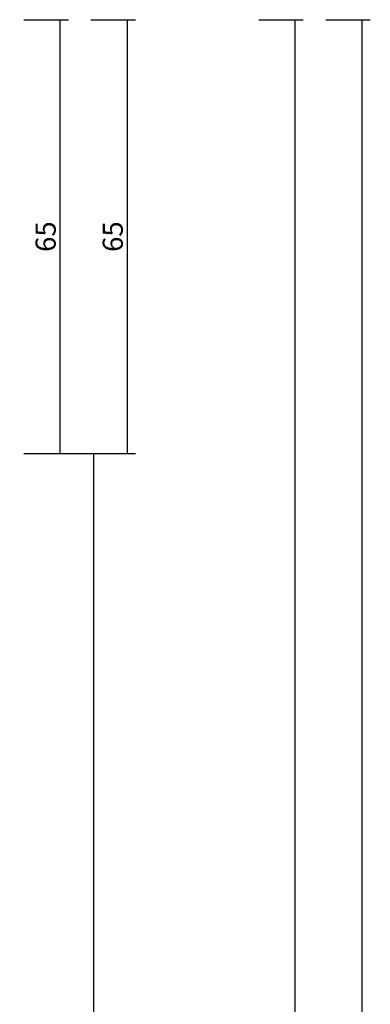
# Model space of a CAD drawing. Units: millimetres. Extents: x 0 to 3089, y -4407 to -50.
# Drawn here: x 2745 to 2798, y -667 to -520 of the extents above; entities that cross this region are included whole.
import ezdxf

# ---------------------------------------------------------------- set-up
doc = ezdxf.new("R2010")
doc.units = ezdxf.units.MM
doc.header["$PDMODE"] = 3
doc.header["$PDSIZE"] = -0.5
doc.layers.add('CrossSectionsDim', color=3, linetype='Continuous')
doc.styles.add('CrossSection', font='simplex.shx', dxfattribs={"height": 3})
doc.dimstyles.new('CrossSection', dxfattribs={"dimtxt": 3, "dimasz": 3, "dimexe": 1.25, "dimexo": 0.625, "dimtad": 1, "dimdec": 1, "dimtxsty": 'CrossSection', "dimblk": 'NONE', "dimcen": 2.5, "dimclrd": 256, "dimclre": 256, "dimadec": 0, "dimazin": 2, "dimtfac": 1, "dimtdec": 4, "dimtofl": 0, "dimtmove": 0, "dimatfit": 3, "dimfxl": 1, "dimtolj": 1, "dimtzin": 0, "dimarcsym": 0})

# ---------------------------------------------------------------- blocks, each defined once
blk = doc.blocks.new('*D281')
at = {"layer": 'CrossSectionsDim', "lineweight": -2}
for p, q in [((25.92, -520), (32.55, -520)), ((31.3, -520), (31.3, -584.6)), ((25.92, -584.6), (32.55, -584.6))]:
    blk.add_line(p, q, dxfattribs=at)
at = {"layer": 'Defpoints', "color": 0}
for p in [(25.3, -520), (25.3, -584.6), (31.3, -584.6)]:
    blk.add_point(p, dxfattribs=at)
at = {"layer": 'CrossSectionsDim', "color": 0, "insert": (29.17, -552.3), "char_height": 3, "attachment_point": 5, "rotation": 90, "style": 'CrossSection'}
blk.add_mtext('\\A1;65', dxfattribs=at)
blk = doc.blocks.new('_NONE')
blk = doc.blocks.new('*D282')
at = {"layer": 'CrossSectionsDim', "lineweight": -2}
for p, q in [((35.92, -520), (42.55, -520)), ((41.3, -520), (41.3, -584.6)), ((35.92, -584.6), (42.55, -584.6))]:
    blk.add_line(p, q, dxfattribs=at)
at = {"layer": 'Defpoints', "color": 0}
for p in [(35.3, -520), (35.3, -584.6), (41.3, -584.6)]:
    blk.add_point(p, dxfattribs=at)
at = {"layer": 'CrossSectionsDim', "color": 0, "insert": (39.17, -552.3), "char_height": 3, "attachment_point": 5, "rotation": 90, "style": 'CrossSection'}
blk.add_mtext('\\A1;65', dxfattribs=at)
blk = doc.blocks.new('*D283')
at = {"layer": 'CrossSectionsDim', "lineweight": -2}
for p, q in [((30.92, -584.6), (37.55, -584.6)), ((36.3, -584.6), (36.3, -1375.2)), ((30.92, -1375.2), (37.55, -1375.2))]:
    blk.add_line(p, q, dxfattribs=at)
at = {"layer": 'Defpoints', "color": 0}
for p in [(30.3, -584.6), (30.3, -1375.2), (36.3, -1375.2)]:
    blk.add_point(p, dxfattribs=at)
at = {"layer": 'CrossSectionsDim', "color": 0, "insert": (34.17, -979.9), "char_height": 3, "attachment_point": 5, "rotation": 90, "style": 'CrossSection'}
blk.add_mtext('\\A1;791', dxfattribs=at)
blk = doc.blocks.new('*D284')
at = {"layer": 'CrossSectionsDim', "lineweight": -2}
for p, q in [((60.92, -520), (67.55, -520)), ((66.3, -520), (66.3, -1420)), ((60.92, -1420), (67.55, -1420))]:
    blk.add_line(p, q, dxfattribs=at)
at = {"layer": 'Defpoints', "color": 0}
for p in [(60.3, -520), (60.3, -1420), (66.3, -1420)]:
    blk.add_point(p, dxfattribs=at)
at = {"layer": 'CrossSectionsDim', "color": 0, "insert": (64.17, -970), "char_height": 3, "attachment_point": 5, "rotation": 90, "style": 'CrossSection'}
blk.add_mtext('\\A1;900', dxfattribs=at)
blk = doc.blocks.new('*D285')
at = {"layer": 'CrossSectionsDim', "lineweight": -2}
for p, q in [((70.92, -520), (77.55, -520)), ((76.3, -520), (76.3, -3520)), ((70.92, -3520), (77.55, -3520))]:
    blk.add_line(p, q, dxfattribs=at)
at = {"layer": 'Defpoints', "color": 0}
for p in [(70.3, -520), (70.3, -3520), (76.3, -3520)]:
    blk.add_point(p, dxfattribs=at)
at = {"layer": 'CrossSectionsDim', "color": 0, "insert": (74.17, -2020), "char_height": 3, "attachment_point": 5, "rotation": 90, "style": 'CrossSection'}
blk.add_mtext('\\A1;3000', dxfattribs=at)
blk = doc.blocks.new('*D163')
at = {"layer": 'CrossSectionsDim', "lineweight": -2}
for p, q in [((2745.92, -520), (2752.55, -520)), ((2751.3, -520), (2751.3, -584.6)), ((2745.92, -584.6), (2752.55, -584.6))]:
    blk.add_line(p, q, dxfattribs=at)
at = {"layer": 'Defpoints', "color": 0}
for p in [(2745.3, -520), (2745.3, -584.6), (2751.3, -584.6)]:
    blk.add_point(p, dxfattribs=at)
at = {"layer": 'CrossSectionsDim', "color": 0, "insert": (2749.17, -552.3), "char_height": 3, "attachment_point": 5, "rotation": 90, "style": 'CrossSection'}
blk.add_mtext('\\A1;65', dxfattribs=at)
blk = doc.blocks.new('*D164')
at = {"layer": 'CrossSectionsDim', "lineweight": -2}
for p, q in [((2755.92, -520), (2762.55, -520)), ((2761.3, -520), (2761.3, -584.6)), ((2755.92, -584.6), (2762.55, -584.6))]:
    blk.add_line(p, q, dxfattribs=at)
at = {"layer": 'Defpoints', "color": 0}
for p in [(2755.3, -520), (2755.3, -584.6), (2761.3, -584.6)]:
    blk.add_point(p, dxfattribs=at)
at = {"layer": 'CrossSectionsDim', "color": 0, "insert": (2759.17, -552.3), "char_height": 3, "attachment_point": 5, "rotation": 90, "style": 'CrossSection'}
blk.add_mtext('\\A1;65', dxfattribs=at)
blk = doc.blocks.new('*D165')
at = {"layer": 'CrossSectionsDim', "lineweight": -2}
for p, q in [((2750.92, -584.6), (2757.55, -584.6)), ((2756.3, -584.6), (2756.3, -1375.2)), ((2750.92, -1375.2), (2757.55, -1375.2))]:
    blk.add_line(p, q, dxfattribs=at)
at = {"layer": 'Defpoints', "color": 0}
for p in [(2750.3, -584.6), (2750.3, -1375.2), (2756.3, -1375.2)]:
    blk.add_point(p, dxfattribs=at)
at = {"layer": 'CrossSectionsDim', "color": 0, "insert": (2754.17, -979.9), "char_height": 3, "attachment_point": 5, "rotation": 90, "style": 'CrossSection'}
blk.add_mtext('\\A1;791', dxfattribs=at)
blk = doc.blocks.new('*D166')
at = {"layer": 'CrossSectionsDim', "lineweight": -2}
for p, q in [((2780.92, -520), (2787.55, -520)), ((2786.3, -520), (2786.3, -1420)), ((2780.92, -1420), (2787.55, -1420))]:
    blk.add_line(p, q, dxfattribs=at)
at = {"layer": 'Defpoints', "color": 0}
for p in [(2780.3, -520), (2780.3, -1420), (2786.3, -1420)]:
    blk.add_point(p, dxfattribs=at)
at = {"layer": 'CrossSectionsDim', "color": 0, "insert": (2784.17, -970), "char_height": 3, "attachment_point": 5, "rotation": 90, "style": 'CrossSection'}
blk.add_mtext('\\A1;900', dxfattribs=at)
blk = doc.blocks.new('*D167')
at = {"layer": 'CrossSectionsDim', "lineweight": -2}
for p, q in [((2790.92, -520), (2797.55, -520)), ((2796.3, -520), (2796.3, -3520)), ((2790.92, -3520), (2797.55, -3520))]:
    blk.add_line(p, q, dxfattribs=at)
at = {"layer": 'Defpoints', "color": 0}
for p in [(2790.3, -520), (2790.3, -3520), (2796.3, -3520)]:
    blk.add_point(p, dxfattribs=at)
at = {"layer": 'CrossSectionsDim', "color": 0, "insert": (2794.17, -2020), "char_height": 3, "attachment_point": 5, "rotation": 90, "style": 'CrossSection'}
blk.add_mtext('\\A1;3000', dxfattribs=at)
blk = doc.blocks.new('CS_35VERT1', base_point=(0, -520))
at = {"layer": 'CrossSectionsDim'}
for base, p1, p2, text, picture, middle in [((31.3, -584.6), (25.3, -520), (25.3, -584.6), '65', '*D281', (31.3, -552.3)), ((41.3, -584.6), (35.3, -520), (35.3, -584.6), '65', '*D282', (41.3, -552.3)), ((66.3, -1420), (60.3, -520), (60.3, -1420), '900', '*D284', (66.3, -970)), ((76.3, -3520), (70.3, -520), (70.3, -3520), '3000', '*D285', (76.3, -2020)), ((36.3, -1375.2), (30.3, -584.6), (30.3, -1375.2), '791', '*D283', (36.3, -979.9))]:
    dim = blk.add_linear_dim(base=base, p1=p1, p2=p2, angle=90, text=text, dimstyle='CrossSection', override={"dimpost": '<>'}, dxfattribs=at)
    dim.commit()
    dim.dimension.update_dxf_attribs({"geometry": picture, "text_midpoint": middle, "dimtype": 160})

msp = doc.modelspace()

# ---------------------------------------------------------------- block references
msp.add_blockref('CS_35VERT1', (2720, -520))

# ---------------------------------------------------------------- dimensions: what is measured, and where the dimension line sits
at = {"layer": 'CrossSectionsDim'}
for base, p1, p2, text, picture, middle in [((2751.3, -584.6), (2745.3, -520), (2745.3, -584.6), '65', '*D163', (2751.3, -552.3)), ((2761.3, -584.6), (2755.3, -520), (2755.3, -584.6), '65', '*D164', (2761.3, -552.3)), ((2786.3, -1420), (2780.3, -520), (2780.3, -1420), '900', '*D166', (2786.3, -970)), ((2796.3, -3520), (2790.3, -520), (2790.3, -3520), '3000', '*D167', (2796.3, -2020)), ((2756.3, -1375.2), (2750.3, -584.6), (2750.3, -1375.2), '791', '*D165', (2756.3, -979.9))]:
    dim = msp.add_linear_dim(base=base, p1=p1, p2=p2, angle=90, text=text, dimstyle='CrossSection', override={"dimpost": '<>'}, dxfattribs=at)
    dim.commit()
    dim.dimension.update_dxf_attribs({"geometry": picture, "text_midpoint": middle, "dimtype": 160})

doc.saveas('drawing.dxf')
